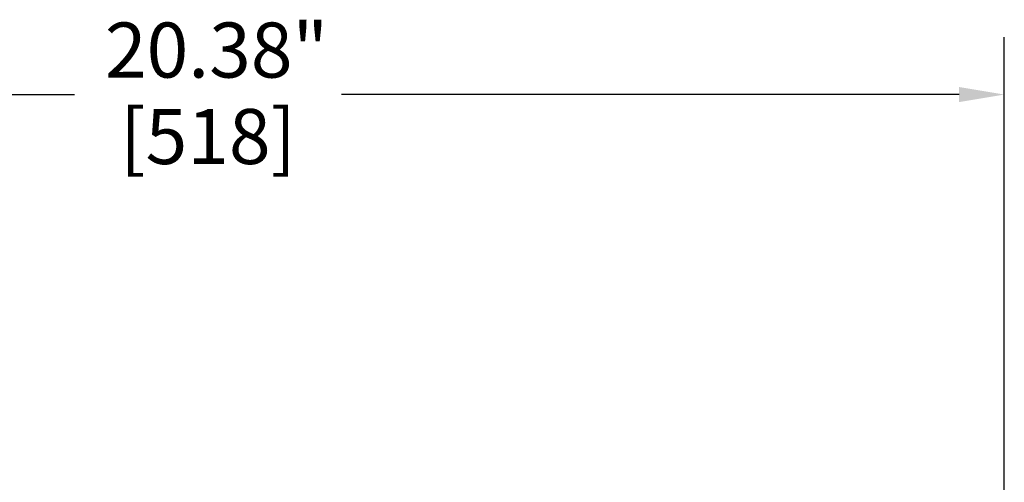
# Model space of a CAD drawing. Units: inches. Extents: x 0.6 to 97.1, y 0.6 to 74.9.
# Drawn here: x 33.4 to 42.9, y 47.4 to 51.9 of the extents above; entities that cross this region are included whole.
import ezdxf

# ---------------------------------------------------------------- set-up
doc = ezdxf.new("R2010")
doc.units = ezdxf.units.IN
doc.header["$LTSCALE"] = 4.444444
doc.header["$MEASUREMENT"] = 0
doc.layers.add('Dimension (ANSI)', color=7, linetype='Continuous', lineweight=25)
doc.styles.add('Note Text (ANSI)', font='tahoma.ttf')
doc.dimstyles.new('Default (ANSI)', dxfattribs={"dimscale": 4.444444, "dimtxt": 0.12, "dimasz": 0.098425, "dimexe": 0.125, "dimexo": 0.0625, "dimgap": 0.031496, "dimtad": 0, "dimtih": 1, "dimtoh": 1, "dimrnd": 1e-08, "dimzin": 4, "dimdsep": 46, "dimtxsty": 'Note Text (ANSI)', "dimcen": 0.09, "dimdle": 0.393701, "dimclrd": 256, "dimclre": 256, "dimclrt": 256, "dimadec": 0, "dimazin": 1, "dimtfac": 1, "dimtofl": 0, "dimtmove": 0, "dimatfit": 3, "dimfxl": 1, "dimtolj": 1, "dimtzin": 4, "dimlwd": -1, "dimlwe": -1, "dimarcsym": 0})

# ---------------------------------------------------------------- blocks, each defined once
blk = doc.blocks.new('*D27')
at = {"layer": 'Defpoints', "color": 0, "transparency": 16777216}
for p in [(42.9144, 51.1651), (22.5394, 43.9056), (42.9144, 43.9056)]:
    blk.add_point(p, dxfattribs=at)
at = {"layer": 'Dimension (ANSI)', "transparency": 16777216}
for p, q in [((22.5394, 44.1833), (22.5394, 51.7207)), ((42.9144, 44.1833), (42.9144, 51.7207)), ((22.9768, 51.1651), (33.9089, 51.1651)), ((42.477, 51.1651), (36.4955, 51.1651))]:
    blk.add_line(p, q, dxfattribs=at)
for points in [[(22.9768, 51.238), (22.9768, 51.0922), (22.5394, 51.1651)], [(42.477, 51.238), (42.477, 51.0922), (42.9144, 51.1651)]]:
    blk.add_solid(points, dxfattribs=at)
at = {"layer": 'Dimension (ANSI)', "transparency": 16777216, "attachment_point": 2, "style": 'Note Text (ANSI)'}
for s, insert, char_height in [('\\A1; 20.38"', (35.2022, 51.8628), 0.533333), ('\\A1;[518]', (35.2022, 51.0251), 0.53333)]:
    blk.add_mtext(s, dxfattribs=dict(at, insert=insert, char_height=char_height))

msp = doc.modelspace()

# ---------------------------------------------------------------- dimensions: what is measured, and where the dimension line sits
at = {"layer": 'Dimension (ANSI)'}
dim = msp.add_linear_dim(base=(42.9144039439, 51.1651001845), p1=(22.5394039439, 43.9055622175), p2=(42.9144039439, 43.9055622175), angle=180, text=' <>"\\X[518]', dimstyle='Default (ANSI)', override={"dimgap": 0.031496, "dimtih": 0, "dimtoh": 0, "dimdec": 2, "dimpost": '\\X', "dimtol": 0, "dimlim": 0, "dimtp": 0, "dimtm": 0, "dimtdec": 2, "dimatfit": 1, "dimtvp": -0.25}, dxfattribs=at)
dim.commit()
dim.dimension.update_dxf_attribs({"geometry": '*D27', "text_midpoint": (35.2022109655, 51.1651001845), "dimtype": 160})

doc.saveas('drawing.dxf')
